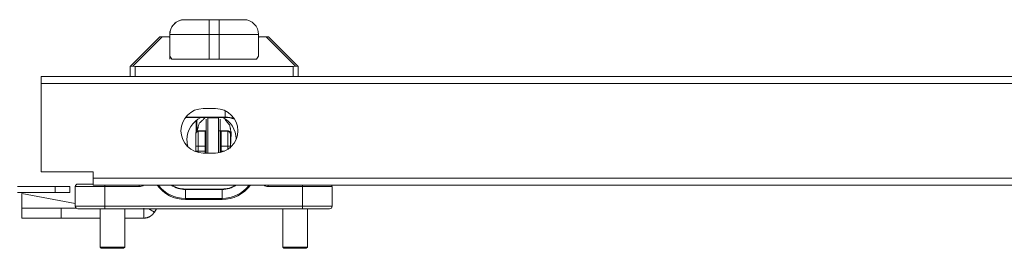
# Model space of a CAD drawing. Units: millimetres. Extents: x 0 to 5084, y 0 to 3324.
# Drawn here: x 2075 to 2274, y 259 to 306 of the extents above; entities that cross this region are included whole.
import ezdxf

# ---------------------------------------------------------------- set-up
doc = ezdxf.new("R2010")
doc.units = ezdxf.units.MM
doc.layers.add('Trimetric', color=7, linetype='Continuous')

msp = doc.modelspace()

# ---------------------------------------------------------------- linework, layer by layer
at = {"layer": 'Trimetric', "color": 3, "linetype": 'Continuous', "lineweight": 18}
for p, q in [((2113.19, 305.53), (2115.19, 305.53)), ((2120.6, 305.5), (2120.6, 305.53)), ((2097.19, 296.03), (2103.19, 302.03)), ((2103.19, 302.03), (2097.19, 296.03)), ((2103.63, 302.03), (2097.74, 296.14)), ((2105.03, 302.03), (2103.63, 302.03)), ((2105.19, 301.9), (2105.03, 302.03)), ((2105.19, 302.53), (2105.19, 298.16)), ((2105.19, 302.53), (2105.19, 297.53)), ((2105.19, 301.9), (2105.19, 298.16)), ((2113.19, 302.53), (2113.19, 297.53)), ((2115.19, 302.53), (2113.19, 302.53)), ((2115.19, 302.53), (2115.19, 297.53)), ((2123.19, 302.53), (2123.19, 298.16)), ((2123.36, 302.03), (2123.19, 301.9)), ((2124.75, 302.03), (2123.36, 302.03)), ((2130.64, 296.14), (2124.75, 302.03)), ((2125.19, 302.03), (2131.19, 296.03)), ((2105.19, 298.16), (2105.64, 297.53)), ((2113.19, 297.53), (2115.19, 297.53)), ((2122.74, 297.53), (2123.19, 298.16)), ((2097.74, 296.14), (2097.19, 296.02)), ((2097.19, 296.02), (2097.19, 296.03)), ((2097.19, 294.03), (2097.19, 296.02)), ((2097.19, 296.02), (2097.19, 294.03)), ((2097.74, 296.14), (2098.19, 296.03)), ((2098.19, 296.03), (2098.19, 294.03)), ((2130.19, 296.03), (2098.19, 296.03)), ((2130.19, 296.03), (2130.64, 296.14)), ((2130.19, 294.03), (2130.19, 296.03)), ((2131.19, 296.02), (2130.64, 296.14)), ((2131.19, 296.03), (2131.19, 296.02)), ((2131.19, 296.02), (2131.19, 294.03)), ((2110.66, 282.87), (2110.66, 285.21)), ((2115.08, 285.68), (2112.88, 285.68)), ((2110.56, 282.76), (2110.56, 285.14)), ((2110.48, 282.52), (2110.48, 282.46)), ((2110.98, 282.99), (2110.98, 282.93)), ((2110.98, 282.93), (2112.38, 282.93)), ((2112.38, 282.97), (2112.38, 278.53)), ((2112.38, 282.93), (2112.38, 282.97)), ((2112.38, 282.97), (2112.58, 282.97)), ((2115.38, 282.97), (2115.58, 282.97)), ((2115.58, 282.97), (2115.58, 282.93)), ((2115.58, 282.93), (2116.98, 282.93)), ((2116.98, 282.93), (2116.98, 282.99)), ((2117.48, 282.49), (2117.48, 282.43)), ((2117.5, 279.69), (2117.65, 282.52)), ((2110.48, 278.92), (2110.48, 279.92)), ((2112.38, 279.92), (2110.98, 279.92)), ((2110.98, 279.92), (2110.98, 278.92)), ((2112.38, 279.92), (2112.38, 278.92)), ((2116.98, 279.92), (2115.58, 279.92)), ((2115.58, 278.92), (2115.58, 279.92)), ((2116.98, 279.29), (2116.98, 279.92)), ((2117.48, 279.92), (2117.48, 279.68)), ((2110.98, 278.92), (2112.38, 278.92)), ((2115.58, 278.92), (2116.31, 278.92)), ((2075.23, 267.33), (2075.23, 270.33)), ((2075.23, 267.33), (2075.23, 270.33)), ((2075.23, 270.33), (2086.07, 268.27)), ((2075.23, 265.33), (2075.23, 267.33)), ((2075.23, 267.33), (2075.23, 265.33)), ((2083.23, 267.33), (2083.23, 265.33)), ((2086.28, 267.33), (2083.23, 267.33)), ((2091.07, 265.33), (2091.07, 267.23)), ((2102.1, 266.58), (2100.98, 267.23)), ((2102.1, 266.58), (2102.48, 267.23)), ((2091.07, 265.33), (2083.23, 265.33)), ((2096.07, 265.33), (2099.94, 265.33))]:
    msp.add_line(p, q, dxfattribs=at)
at = {"layer": 'Trimetric', "color": 151, "linetype": 'Continuous', "lineweight": 18}
for p, q in [((2079.18, 294.03), (2080.57, 294.03)), ((2080.57, 294.03), (2466.87, 294.03)), ((2079.18, 274.73), (2079.18, 292.63)), ((2468.27, 292.63), (2079.18, 292.63)), ((2111.97, 287.53), (2114.48, 287.53)), ((2114.48, 278.53), (2111.97, 278.53)), ((2079.18, 274.73), (2089.68, 274.73)), ((2089.68, 274.73), (2089.68, 273.43)), ((2089.68, 273.43), (2468.27, 273.43)), ((2081.97, 271.73), (2074.38, 271.73)), ((2081.97, 270.53), (2081.97, 271.73)), ((2084.97, 271.73), (2084.97, 270.53)), ((2465.46, 272.03), (2089.68, 272.03)), ((2081.97, 270.53), (2074.38, 270.53))]:
    msp.add_line(p, q, dxfattribs=at)
at = {"layer": 'Trimetric', "color": 193, "linetype": 'Continuous', "lineweight": 18}
for p, q in [((2116.42, 285.73), (2108.38, 285.73)), ((2108.44, 285.82), (2116.42, 285.82)), ((2116.42, 285.82), (2116.42, 287.09)), ((2086.07, 267.73), (2086.07, 271.73)), ((2092.07, 271.73), (2092.07, 267.73)), ((2099.03, 271.73), (2092.07, 271.73)), ((2108.37, 271.23), (2115.78, 271.23)), ((2132.07, 271.73), (2125.12, 271.73)), ((2132.07, 267.73), (2132.07, 271.73)), ((2138.07, 271.73), (2138.07, 267.73)), ((2108.37, 269.32), (2108.37, 271.14)), ((2115.78, 271.14), (2108.37, 271.14)), ((2108.37, 269.32), (2115.78, 269.32)), ((2115.78, 269.32), (2115.78, 271.14)), ((2092.07, 267.73), (2132.07, 267.73)), ((2132.07, 267.23), (2092.07, 267.23)), ((2115.78, 269.1), (2108.37, 269.1))]:
    msp.add_line(p, q, dxfattribs=at)
at = {"layer": 'Trimetric', "color": 9, "linetype": 'Continuous', "lineweight": 18}
for p, q in [((2091.07, 267.23), (2091.07, 259.48)), ((2096.07, 259.48), (2096.07, 267.23)), ((2128.07, 267.23), (2128.07, 259.48)), ((2133.07, 259.48), (2133.07, 267.23)), ((2091.07, 259.48), (2091.32, 259.23)), ((2095.82, 259.23), (2096.07, 259.48)), ((2128.07, 259.48), (2128.32, 259.23)), ((2132.82, 259.23), (2133.07, 259.48))]:
    msp.add_line(p, q, dxfattribs=at)
at = {"layer": 'Trimetric', "color": 3, "linetype": 'Continuous', "lineweight": 18}
for centre, start, end in [((2108.19, 302.53), 90, 180), ((2108.19, 302.53), 97.785, 180), ((2120.19, 302.53), 0, 90)]:
    msp.add_arc(centre, 3, start, end, dxfattribs=at)
at = {"layer": 'Trimetric', "color": 151, "linetype": 'Continuous', "lineweight": 18}
for centre, radius, start, end in [((2111.97, 283.03), 4.5, 90, 270), ((2114.48, 283.03), 4.5, 270, 90), ((2113.68, 281.23), 5, 115.8413, 180), ((2113.68, 281.23), 5, 2.0194, 64.1531), ((2113.68, 281.23), 5, 180, 197.2969)]:
    msp.add_arc(centre, radius, start, end, dxfattribs=at)
at = {"layer": 'Trimetric', "color": 193, "linetype": 'Continuous', "lineweight": 18}
for centre, radius, start, end in [((2116.42, 280.73), 5.09, 68.9528, 90), ((2116.42, 280.73), 5, 67.5921, 90), ((2086.57, 271.73), 0.5, 90, 180), ((2099.03, 273.23), 1.5, 270, 306.8705), ((2108.37, 276.23), 7.12, 216.1244, 270), ((2108.37, 276.23), 6.91, 217.4189, 270), ((2108.37, 276.23), 5.09, 235.6394, 270), ((2108.37, 276.23), 5, 237.1407, 270), ((2115.78, 276.23), 6.91, 270, 322.5811), ((2115.78, 276.23), 7.12, 270, 323.8756), ((2115.78, 276.23), 5.09, 270, 304.3606), ((2115.78, 276.23), 5, 270, 302.8593), ((2125.12, 273.23), 1.5, 233.1295, 270), ((2137.57, 271.73), 0.5, 0, 36.8705), ((2086.57, 267.73), 0.5, 180, 270), ((2137.57, 267.73), 0.5, 270, 0)]:
    msp.add_arc(centre, radius, start, end, dxfattribs=at)
at = {"layer": 'Trimetric', "color": 3, "linetype": 'Continuous', "lineweight": 18}
for points, knots in [([(2107.75, 305.5), (2107.74, 305.49), (2107.71, 305.49), (2107.7, 305.49), (2107.68, 305.48), (2107.68, 305.48), (2107.68, 305.48), (2107.68, 305.48), (2107.68, 305.48), (2107.68, 305.48), (2107.67, 305.48), (2107.67, 305.48), (2107.66, 305.48), (2107.66, 305.48), (2107.66, 305.48), (2107.67, 305.48), (2107.68, 305.48), (2107.7, 305.49), (2107.71, 305.49), (2107.74, 305.49), (2107.76, 305.5), (2107.79, 305.5), (2107.83, 305.51), (2107.87, 305.51), (2107.87, 305.51), (2107.88, 305.51), (2107.89, 305.51), (2107.89, 305.51), (2107.9, 305.51), (2107.91, 305.52), (2107.94, 305.52), (2107.96, 305.52), (2108.01, 305.52), (2108.07, 305.53), (2108.13, 305.53), (2108.19, 305.53)], [0, 0, 0.025119, 0.062302, 0.093098, 0.11722, 0.118561, 0.119636, 0.120978, 0.122314, 0.124465, 0.1309, 0.134392, 0.144857, 0.148343, 0.151829, 0.162022, 0.178662, 0.202246, 0.232249, 0.269161, 0.312708, 0.362604, 0.419611, 0.482917, 0.49142, 0.499927, 0.50869, 0.517193, 0.534984, 0.553301, 0.59071, 0.629948, 0.712854, 0.802286, 0.897728, 1, 1]), ([(2108.19, 305.53), (2108.86, 305.53), (2113.19, 305.53)], [0, 0, 0.133979, 1, 1]), ([(2115.19, 305.53), (2117.69, 305.53), (2120.19, 305.53)], [0, 0, 0.500017, 1, 1]), ([(2113.19, 302.53), (2107.54, 302.53), (2105.19, 302.53)], [0, 0, 0.707098, 1, 1]), ([(2123.19, 302.53), (2122.58, 302.53), (2118.25, 302.53), (2115.19, 302.53)], [0, 0, 0.076109, 0.617305, 1, 1]), ([(2105.64, 297.53), (2107.33, 297.53), (2113.19, 297.53)], [0, 0, 0.223302, 1, 1]), ([(2115.19, 297.53), (2118.39, 297.53), (2122.74, 297.53)], [0, 0, 0.423723, 1, 1]), ([(2110.66, 282.9), (2111.17, 284.53), (2112.38, 285.73)], [0, 0, 0.499998, 1, 1]), ([(2112.58, 279.41), (2112.58, 281.8), (2112.58, 285.05), (2112.58, 285.37), (2112.58, 283.14), (2112.58, 278.53)], [0, 0, 0.186479, 0.440556, 0.465574, 0.639839, 1, 1]), ([(2112.88, 285.68), (2112.88, 283.84), (2112.88, 279.41)], [0, 0, 0.293134, 1, 1]), ([(2115.08, 279.41), (2115.08, 281.81), (2115.08, 285.21), (2115.08, 285.68)], [0, 0, 0.382383, 0.923805, 1, 1]), ([(2115.38, 278.62), (2115.38, 283.19), (2115.38, 285.37), (2115.38, 285.04), (2115.38, 283.77), (2115.38, 279.41)], [0, 0, 0.359622, 0.531063, 0.557413, 0.656938, 1, 1]), ([(2116.25, 285.52), (2117.32, 284.2), (2117.65, 282.52)], [0, 0, 0.499991, 1, 1]), ([(2110.48, 282.49), (2110.48, 282.51), (2110.48, 282.53), (2110.48, 282.54), (2110.49, 282.56), (2110.49, 282.57), (2110.49, 282.58), (2110.49, 282.59), (2110.49, 282.6), (2110.49, 282.6), (2110.5, 282.61), (2110.5, 282.62), (2110.5, 282.63), (2110.5, 282.65), (2110.51, 282.66), (2110.51, 282.66), (2110.51, 282.67), (2110.51, 282.67), (2110.52, 282.68), (2110.52, 282.69), (2110.53, 282.71), (2110.53, 282.71), (2110.54, 282.72), (2110.54, 282.73), (2110.54, 282.73), (2110.55, 282.74), (2110.55, 282.74), (2110.55, 282.75), (2110.55, 282.75), (2110.55, 282.75), (2110.56, 282.76), (2110.56, 282.77), (2110.57, 282.78), (2110.57, 282.78), (2110.58, 282.79), (2110.59, 282.8), (2110.59, 282.81), (2110.6, 282.81), (2110.6, 282.82), (2110.6, 282.82), (2110.61, 282.83), (2110.61, 282.83), (2110.62, 282.84), (2110.63, 282.85), (2110.63, 282.85), (2110.64, 282.86), (2110.65, 282.86), (2110.65, 282.87), (2110.65, 282.87), (2110.65, 282.87), (2110.66, 282.88), (2110.67, 282.88), (2110.67, 282.89), (2110.68, 282.89), (2110.68, 282.89), (2110.68, 282.89), (2110.69, 282.9), (2110.69, 282.9), (2110.7, 282.9), (2110.71, 282.91), (2110.71, 282.91), (2110.72, 282.92), (2110.72, 282.92), (2110.73, 282.92), (2110.73, 282.92), (2110.73, 282.93), (2110.73, 282.93), (2110.73, 282.93), (2110.74, 282.93), (2110.75, 282.93), (2110.75, 282.94), (2110.76, 282.94), (2110.77, 282.94), (2110.77, 282.95), (2110.78, 282.95), (2110.8, 282.96), (2110.8, 282.96), (2110.81, 282.96), (2110.81, 282.96), (2110.82, 282.97), (2110.82, 282.97), (2110.83, 282.97), (2110.84, 282.97), (2110.85, 282.98), (2110.86, 282.98), (2110.87, 282.98), (2110.88, 282.98), (2110.89, 282.99), (2110.9, 282.99), (2110.91, 282.99), (2110.92, 282.99), (2110.93, 282.99), (2110.95, 282.99), (2110.97, 282.99), (2110.98, 282.99)], [0, 0, 0.0198, 0.040205, 0.061284, 0.083154, 0.094376, 0.105896, 0.11766, 0.12967, 0.142052, 0.154712, 0.167705, 0.181194, 0.195047, 0.209469, 0.2169, 0.22438, 0.232057, 0.239783, 0.255811, 0.281175, 0.289995, 0.299122, 0.308389, 0.318017, 0.327908, 0.332964, 0.338065, 0.343296, 0.34855, 0.35928, 0.37028, 0.381761, 0.393536, 0.405685, 0.418108, 0.430744, 0.443706, 0.450274, 0.457, 0.463867, 0.470772, 0.484466, 0.498298, 0.512131, 0.52599, 0.532856, 0.536254, 0.539634, 0.54636, 0.553017, 0.566127, 0.579022, 0.582218, 0.588545, 0.591526, 0.597744, 0.603745, 0.61539, 0.626826, 0.637896, 0.648633, 0.654022, 0.659204, 0.661691, 0.664359, 0.666818, 0.669461, 0.679376, 0.688991, 0.698295, 0.707491, 0.716405, 0.725048, 0.741912, 0.757943, 0.765873, 0.77356, 0.7812, 0.785002, 0.788596, 0.803061, 0.817194, 0.8306, 0.843703, 0.856517, 0.869052, 0.881115, 0.892914, 0.904672, 0.915977, 0.938078, 0.959256, 0.979958, 1, 1]), ([(2110.98, 282.93), (2110.63, 282.8), (2110.48, 282.46)], [0, 0, 0.499926, 1, 1]), ([(2110.48, 282.46), (2110.48, 282.45), (2110.48, 282.43)], [0, 0, 0.50015, 1, 1]), ([(2110.98, 282.99), (2111.04, 283), (2111.17, 283), (2111.23, 283), (2111.37, 283), (2111.43, 283), (2111.57, 283), (2111.71, 283), (2111.82, 283), (2111.86, 283), (2111.88, 283), (2111.91, 283), (2111.92, 283), (2111.94, 283), (2111.98, 283), (2112.06, 283), (2112.1, 283), (2112.18, 283.01), (2112.22, 283.01), (2112.31, 283.01), (2112.39, 283.01), (2112.49, 283.01), (2112.61, 283.01)], [0, 0, 0.038341, 0.116345, 0.156109, 0.237164, 0.278556, 0.363169, 0.450834, 0.518768, 0.541955, 0.553549, 0.571244, 0.577143, 0.58894, 0.612941, 0.661552, 0.686366, 0.736808, 0.76264, 0.815217, 0.869523, 0.92566, 1, 1]), ([(2110.98, 282.93), (2110.98, 282.52), (2110.98, 279.92)], [0, 0, 0.135436, 1, 1]), ([(2112.38, 282.93), (2112.38, 282.52), (2112.38, 279.92)], [0, 0, 0.135436, 1, 1]), ([(2112.38, 278.53), (2112.38, 281.34), (2112.38, 281.66), (2112.38, 279.44)], [0, 0, 0.524758, 0.58548, 1, 1]), ([(2116.98, 282.99), (2116.92, 283), (2116.79, 283), (2116.66, 283), (2116.53, 283), (2116.39, 283), (2116.25, 283), (2116.17, 283), (2116.02, 283), (2115.95, 283), (2115.87, 283), (2115.84, 283), (2115.82, 283.01), (2115.8, 283.01), (2115.79, 283.01), (2115.78, 283.01), (2115.7, 283.01), (2115.61, 283.01), (2115.52, 283.01), (2115.48, 283.01), (2115.38, 283.01), (2115.33, 283.01), (2115.23, 283.01), (2115.13, 283.01), (2115.12, 283.01)], [0, 0, 0.033571, 0.101867, 0.171762, 0.24361, 0.3175, 0.393966, 0.433309, 0.514304, 0.556222, 0.599206, 0.61013, 0.621142, 0.632243, 0.637838, 0.643344, 0.688815, 0.735528, 0.783751, 0.80844, 0.859328, 0.885526, 0.939699, 0.996448, 1, 1]), ([(2115.38, 278.62), (2115.38, 281.22), (2115.38, 281.51), (2115.38, 279.43)], [0, 0, 0.523637, 0.581012, 1, 1]), ([(2115.58, 279.92), (2115.58, 281.42), (2115.58, 282.93)], [0, 0, 0.498542, 1, 1]), ([(2116.98, 282.99), (2117, 282.99), (2117.01, 282.99), (2117.03, 282.99), (2117.05, 282.99), (2117.06, 282.99), (2117.06, 282.99), (2117.07, 282.99), (2117.08, 282.98), (2117.09, 282.98), (2117.1, 282.98), (2117.11, 282.98), (2117.12, 282.97), (2117.13, 282.97), (2117.14, 282.97), (2117.15, 282.96), (2117.15, 282.96), (2117.16, 282.96), (2117.17, 282.96), (2117.18, 282.95), (2117.19, 282.95), (2117.2, 282.94), (2117.2, 282.94), (2117.21, 282.94), (2117.21, 282.93), (2117.22, 282.93), (2117.23, 282.93), (2117.23, 282.93), (2117.23, 282.93), (2117.23, 282.92), (2117.24, 282.92), (2117.24, 282.92), (2117.24, 282.92), (2117.25, 282.91), (2117.26, 282.91), (2117.26, 282.9), (2117.27, 282.9), (2117.28, 282.89), (2117.29, 282.89), (2117.29, 282.88), (2117.3, 282.87), (2117.31, 282.87), (2117.31, 282.87), (2117.31, 282.87), (2117.31, 282.86), (2117.32, 282.86), (2117.33, 282.85), (2117.33, 282.85), (2117.34, 282.84), (2117.35, 282.83), (2117.35, 282.83), (2117.36, 282.82), (2117.36, 282.82), (2117.36, 282.81), (2117.37, 282.81), (2117.38, 282.8), (2117.38, 282.8), (2117.38, 282.79), (2117.38, 282.79), (2117.38, 282.79), (2117.38, 282.79), (2117.39, 282.78), (2117.39, 282.78), (2117.4, 282.77), (2117.4, 282.76), (2117.41, 282.75), (2117.41, 282.75), (2117.41, 282.75), (2117.41, 282.75), (2117.41, 282.74), (2117.42, 282.74), (2117.42, 282.73), (2117.42, 282.73), (2117.43, 282.72), (2117.43, 282.71), (2117.43, 282.71), (2117.44, 282.7), (2117.44, 282.69), (2117.45, 282.68), (2117.45, 282.67), (2117.45, 282.67), (2117.45, 282.66), (2117.45, 282.66), (2117.45, 282.66), (2117.45, 282.66), (2117.46, 282.64), (2117.46, 282.63), (2117.46, 282.62), (2117.47, 282.61), (2117.47, 282.6), (2117.47, 282.6), (2117.47, 282.59), (2117.47, 282.58), (2117.48, 282.57), (2117.48, 282.56), (2117.48, 282.54), (2117.48, 282.53), (2117.48, 282.51), (2117.48, 282.49)], [0, 0, 0.020047, 0.040544, 0.061937, 0.084043, 0.09535, 0.106903, 0.118918, 0.130983, 0.143528, 0.156139, 0.16945, 0.182866, 0.197003, 0.211479, 0.218878, 0.226519, 0.234208, 0.24214, 0.258175, 0.275043, 0.283688, 0.292616, 0.301814, 0.311133, 0.320738, 0.330681, 0.333324, 0.335784, 0.338453, 0.340941, 0.346123, 0.351514, 0.362253, 0.373355, 0.384808, 0.396674, 0.408757, 0.421214, 0.433882, 0.446978, 0.45362, 0.46033, 0.463711, 0.467109, 0.473978, 0.487839, 0.501676, 0.51553, 0.529227, 0.536135, 0.543003, 0.54975, 0.55634, 0.569501, 0.582223, 0.585498, 0.588641, 0.59164, 0.594762, 0.600838, 0.606872, 0.618584, 0.629906, 0.641001, 0.651734, 0.656989, 0.662114, 0.664665, 0.667327, 0.672384, 0.682153, 0.69176, 0.701029, 0.710158, 0.718957, 0.72766, 0.744354, 0.760386, 0.768216, 0.775822, 0.779652, 0.783405, 0.787134, 0.790746, 0.805147, 0.818977, 0.832419, 0.845415, 0.858104, 0.870418, 0.882431, 0.894172, 0.905668, 0.916893, 0.938742, 0.959818, 0.980192, 1, 1]), ([(2116.98, 279.92), (2116.98, 281.42), (2116.98, 282.93)], [0, 0, 0.498542, 1, 1]), ([(2117.48, 282.43), (2117.33, 282.79), (2116.98, 282.93)], [0, 0, 0.499979, 1, 1]), ([(2117.48, 282.49), (2117.48, 282.37), (2117.48, 282.31), (2117.48, 282.24), (2117.48, 282.11), (2117.48, 281.98), (2117.48, 281.91), (2117.48, 281.77), (2117.48, 281.62), (2117.48, 281.55), (2117.48, 281.51), (2117.48, 281.43), (2117.48, 281.37), (2117.48, 281.34), (2117.48, 281.32), (2117.48, 281.27), (2117.48, 281.22), (2117.48, 281.18), (2117.48, 281.09), (2117.48, 281.05), (2117.48, 280.95), (2117.48, 280.86), (2117.48, 280.76), (2117.48, 280.71), (2117.48, 280.63), (2117.48, 280.6), (2117.48, 280.54), (2117.48, 280.51), (2117.48, 280.45), (2117.48, 280.42), (2117.48, 280.36), (2117.48, 280.35), (2117.48, 280.34), (2117.48, 280.31), (2117.48, 280.26), (2117.48, 280.19), (2117.48, 280.12), (2117.48, 280.05), (2117.48, 280), (2117.48, 279.98), (2117.48, 279.95), (2117.48, 279.9), (2117.48, 279.85), (2117.48, 279.81), (2117.48, 279.73), (2117.48, 279.68), (2117.48, 279.67), (2117.48, 279.65), (2117.48, 279.62), (2117.48, 279.56), (2117.48, 279.51)], [0, 0, 0.041755, 0.062986, 0.084481, 0.128294, 0.173369, 0.19643, 0.243751, 0.292909, 0.318285, 0.331198, 0.357496, 0.377681, 0.387925, 0.394822, 0.412269, 0.426443, 0.440833, 0.470271, 0.485354, 0.516337, 0.548541, 0.582158, 0.59957, 0.626561, 0.635808, 0.654731, 0.664414, 0.684273, 0.694469, 0.71545, 0.718133, 0.723525, 0.731698, 0.74834, 0.771186, 0.794864, 0.819491, 0.835413, 0.841908, 0.851736, 0.871699, 0.885243, 0.898988, 0.927137, 0.943377, 0.947023, 0.952513, 0.963478, 0.985402, 1, 1]), ([(2117.48, 279.68), (2117.48, 281.68), (2117.48, 279.68)], [0, 0, 0.499925, 1, 1]), ([(2110.98, 279.92), (2110.62, 279.92), (2110.48, 279.92)], [0, 0, 0.707235, 1, 1]), ([(2117.48, 279.92), (2117.33, 279.92), (2116.98, 279.92)], [0, 0, 0.292999, 1, 1]), ([(2110.98, 278.92), (2110.62, 278.92), (2110.48, 278.92)], [0, 0, 0.707235, 1, 1]), ([(2075.23, 267.33), (2075.84, 267.33), (2080.17, 267.33), (2083.23, 267.33)], [0, 0, 0.076109, 0.617305, 1, 1]), ([(2083.23, 265.33), (2080.17, 265.33), (2075.84, 265.33), (2075.23, 265.33)], [0, 0, 0.382695, 0.923891, 1, 1]), ([(2099.94, 265.33), (2100.59, 265.41), (2101.19, 265.66), (2101.71, 266.06), (2102.1, 266.58)], [0, 0, 0.250051, 0.49999, 0.749966, 1, 1])]:
    msp.add_open_spline(points, degree=1, knots=knots, dxfattribs=at)
for points in [[(2107.79, 305.53), (2108.19, 305.53)], [(2113.19, 305.53), (2113.19, 304.03), (2113.19, 302.53)], [(2115.19, 305.53), (2115.19, 304.03), (2115.19, 302.53)], [(2120.19, 305.53), (2120.6, 305.53)], [(2103.19, 302.03), (2103.63, 302.03)], [(2124.75, 302.03), (2125.19, 302.03)], [(2110.48, 279.92), (2110.48, 282.43)], [(2117.48, 282.43), (2117.48, 279.92)], [(2112.38, 279.44), (2112.38, 278.53)], [(2112.58, 278.53), (2112.58, 279.41)], [(2112.88, 279.41), (2112.88, 278.53)], [(2115.08, 278.57), (2115.08, 279.41)], [(2115.38, 279.43), (2115.38, 278.62)], [(2115.38, 279.41), (2115.38, 278.62)], [(2110.48, 278.79), (2110.48, 278.92)], [(2110.98, 278.92), (2110.98, 278.64)], [(2112.38, 278.92), (2112.38, 278.53)], [(2115.58, 278.67), (2115.58, 278.92)], [(2099.94, 267.33), (2099.94, 265.33)]]:
    msp.add_open_spline(points, degree=1, dxfattribs=at)
at = {"layer": 'Trimetric', "color": 151, "linetype": 'Continuous', "lineweight": 18}
for points in [[(2079.17, 292.63), (2079.17, 294.03)], [(2089.67, 272.03), (2089.67, 273.43)], [(2081.97, 271.73), (2083.47, 271.73), (2084.97, 271.73)]]:
    msp.add_open_spline(points, degree=1, dxfattribs=at)
at = {"layer": 'Trimetric', "color": 193, "linetype": 'Continuous', "lineweight": 18}
for points in [[(2116.42, 285.82), (2116.42, 285.73)], [(2086.57, 272.23), (2089.67, 272.23)], [(2092.07, 272.03), (2092.07, 271.73)], [(2099.03, 272.03), (2099.03, 271.73)], [(2108.37, 271.23), (2108.37, 271.14)], [(2115.78, 271.23), (2115.78, 271.14)], [(2125.12, 272.03), (2125.12, 271.73)], [(2132.07, 272.03), (2132.07, 271.73)], [(2108.37, 269.1), (2108.37, 269.32)], [(2115.78, 269.32), (2115.78, 269.1)], [(2092.07, 267.23), (2092.07, 267.73)], [(2132.07, 267.23), (2132.07, 267.73)]]:
    msp.add_open_spline(points, degree=1, dxfattribs=at)
for points, knots in [([(2092.07, 271.73), (2089.78, 271.73), (2086.53, 271.73), (2086.07, 271.73)], [0, 0, 0.382686, 0.923876, 1, 1]), ([(2138.07, 271.73), (2137.62, 271.73), (2134.37, 271.73), (2132.07, 271.73)], [0, 0, 0.076122, 0.617324, 1, 1]), ([(2086.07, 267.73), (2086.53, 267.73), (2089.78, 267.73), (2092.07, 267.73)], [0, 0, 0.076124, 0.617314, 1, 1]), ([(2092.07, 267.23), (2088.19, 267.23), (2086.57, 267.23)], [0, 0, 0.707096, 1, 1]), ([(2132.07, 267.73), (2134.37, 267.73), (2137.62, 267.73), (2138.07, 267.73)], [0, 0, 0.382676, 0.923878, 1, 1]), ([(2137.57, 267.23), (2137.16, 267.23), (2134.18, 267.23), (2132.07, 267.23)], [0, 0, 0.076127, 0.617318, 1, 1])]:
    msp.add_open_spline(points, degree=1, knots=knots, dxfattribs=at)
at = {"layer": 'Trimetric', "color": 151, "linetype": 'Continuous', "lineweight": 18}
msp.add_open_spline([(2084.97, 270.53), (2084.57, 270.53), (2081.97, 270.53)], degree=1, knots=[0, 0, 0.133998, 1, 1], dxfattribs=at)
at = {"layer": 'Trimetric', "color": 9, "linetype": 'Continuous', "lineweight": 18}
for points, knots in [([(2091.07, 259.48), (2091.55, 259.48), (2094.35, 259.48), (2096.07, 259.48)], [0, 0, 0.095482, 0.654518, 1, 1]), ([(2128.07, 259.48), (2128.55, 259.48), (2131.35, 259.48), (2133.07, 259.48)], [0, 0, 0.095482, 0.654518, 1, 1]), ([(2095.82, 259.23), (2095.4, 259.23), (2092.88, 259.23), (2091.32, 259.23)], [0, 0, 0.095506, 0.654503, 1, 1]), ([(2132.82, 259.23), (2132.4, 259.23), (2129.88, 259.23), (2128.32, 259.23)], [0, 0, 0.095506, 0.654503, 1, 1])]:
    msp.add_open_spline(points, degree=1, knots=knots, dxfattribs=at)

doc.saveas('drawing.dxf')
